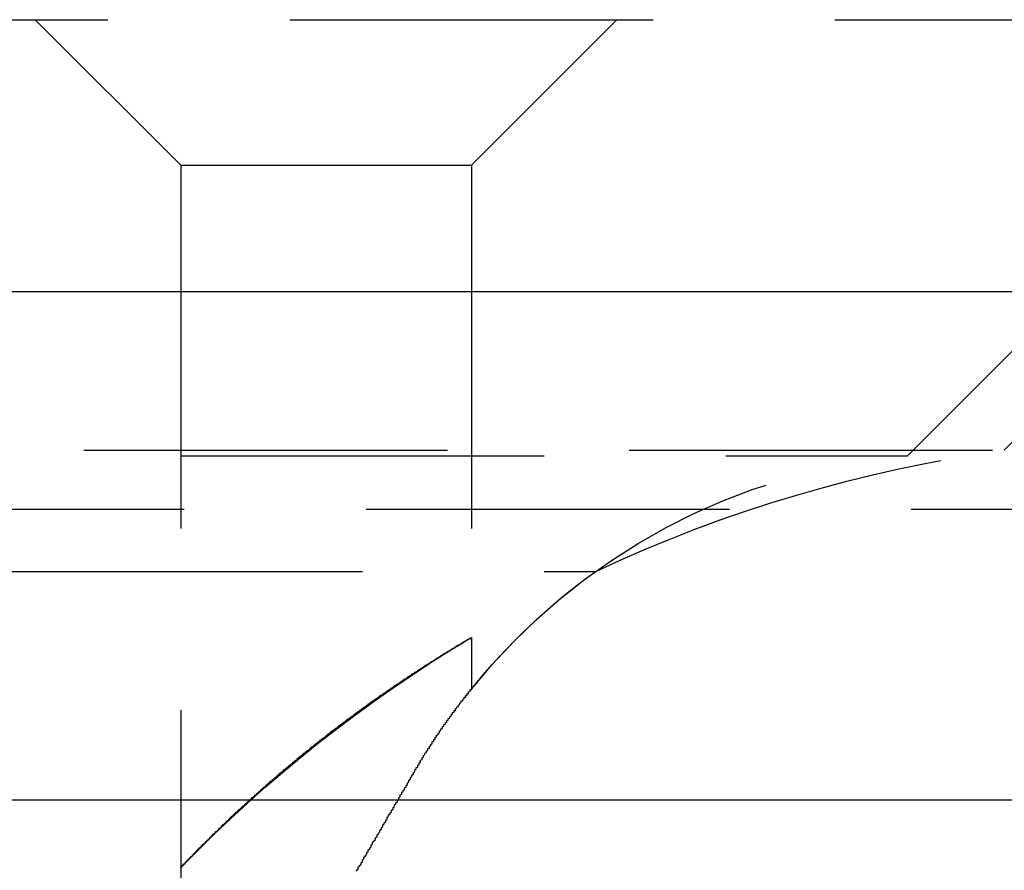
# Model space of a CAD drawing. Extents: x 1308 to 1808, y -567 to 513.
# Drawn here: x 1607 to 1613, y 356 to 361 of the extents above; entities that cross this region are included whole.
import ezdxf

# ---------------------------------------------------------------- set-up
doc = ezdxf.new("R2010")
doc.units = 0
doc.header["$LTSCALE"] = 10
doc.linetypes.add('VERDECKT', pattern=[0.375, 0.25, -0.125])
doc.layers.get('0').update_dxf_attribs({"linetype": 'CONTINUOUS'})
doc.layers.add('STEMPEL', color=3, linetype='CONTINUOUS')

# ---------------------------------------------------------------- blocks, each defined once
blk = doc.blocks.new('A$C1E30B42E')
at = {"color": 1, "linetype": 'VERDECKT', "extrusion": (0, 1, -2e-16)}
for p, q in [((950.9395, 126.8705), (1066.9395, 126.8705)), ((1058.9395, 125.8705), (1057.9395, 126.8705)), ((1060.9395, 125.8705), (1061.9395, 126.8705)), ((1063.9395, 123.8705), (1066.9395, 126.8705)), ((1058.9395, 125.8705), (1060.9395, 125.8705)), ((1058.9395, 125.8705), (1058.9395, 118.9016)), ((1060.9395, 125.8705), (1060.9395, 122.2651)), ((1064.6051, 123.9083), (1065.475, 124.7782)), ((953.2739, 123.9083), (1064.6051, 123.9083)), ((953.9395, 123.8705), (1063.9395, 123.8705)), ((1115.2144, 123.5), (902.6646, 123.5)), ((1008.9395, 123.0749), (1061.7941, 123.0749)), ((1060.9395, 122.6203), (1060.9395, 122.2651)), ((1058.9395, 121.0369), (1058.9395, 118.9016))]:
    blk.add_line(p, q, dxfattribs=at)
at = {"extrusion": (0, 1, -2e-16)}
for p, q in [((758.9395, 125), (1258.9395, 125)), ((1123.9395, 121.5), (893.9395, 121.5))]:
    blk.add_line(p, q, dxfattribs=at)
at = {"color": 1}
for points in [[(1058.94, 121.037, 0), (1058.94, 121.037, 0), (1058.94, 121.037, 0), (1058.94, 121.037, 0), (1058.94, 121.037, 0), (1058.94, 121.037, 0), (1058.94, 121.037, 0), (1058.94, 121.037, 0), (1058.94, 121.037, 0), (1058.94, 121.038, 0), (1058.94, 121.038, 0), (1058.94, 121.038, 0), (1058.94, 121.038, 0), (1058.94, 121.038, 0), (1058.94, 121.038, 0), (1058.94, 121.039, 0), (1058.94, 121.039, 0), (1058.94, 121.039, 0), (1058.94, 121.04, 0), (1058.94, 121.04, 0), (1058.94, 121.04, 0), (1058.94, 121.04, 0), (1058.94, 121.041, 0), (1058.94, 121.041, 0), (1058.94, 121.041, 0), (1058.94, 121.042, 0), (1058.94, 121.042, 0), (1058.94, 121.043, 0), (1058.95, 121.043, 0), (1058.95, 121.044, 0), (1058.95, 121.044, 0), (1058.95, 121.045, 0), (1058.95, 121.045, 0), (1058.95, 121.046, 0), (1058.95, 121.046, 0), (1058.95, 121.047, 0), (1058.95, 121.047, 0), (1058.95, 121.048, 0), (1058.95, 121.048, 0), (1058.95, 121.049, 0), (1058.95, 121.049, 0), (1058.95, 121.05, 0), (1058.95, 121.051, 0), (1058.95, 121.051, 0), (1058.95, 121.052, 0), (1058.95, 121.053, 0), (1058.96, 121.053, 0), (1058.96, 121.054, 0), (1058.96, 121.055, 0), (1058.96, 121.056, 0), (1058.96, 121.056, 0), (1058.96, 121.057, 0), (1058.96, 121.058, 0), (1058.96, 121.059, 0), (1058.96, 121.06, 0), (1058.96, 121.06, 0), (1058.96, 121.061, 0), (1058.96, 121.062, 0), (1058.96, 121.063, 0), (1058.97, 121.064, 0), (1058.97, 121.065, 0), (1058.97, 121.066, 0), (1058.97, 121.067, 0), (1058.97, 121.068, 0), (1058.97, 121.069, 0), (1058.97, 121.069, 0), (1058.97, 121.07, 0), (1058.97, 121.071, 0), (1058.97, 121.072, 0), (1058.97, 121.073, 0), (1058.98, 121.075, 0), (1058.98, 121.076, 0), (1058.98, 121.077, 0), (1058.98, 121.078, 0), (1058.98, 121.079, 0), (1058.98, 121.08, 0), (1058.98, 121.081, 0), (1058.98, 121.082, 0), (1058.98, 121.083, 0), (1058.98, 121.084, 0), (1058.99, 121.086, 0), (1058.99, 121.087, 0), (1058.99, 121.088, 0), (1058.99, 121.089, 0), (1058.99, 121.09, 0), (1058.99, 121.092, 0), (1058.99, 121.093, 0), (1058.99, 121.094, 0), (1059, 121.095, 0), (1059, 121.097, 0), (1059, 121.098, 0), (1059, 121.099, 0), (1059, 121.1, 0), (1059, 121.102, 0), (1059, 121.103, 0), (1059, 121.104, 0), (1059.01, 121.106, 0), (1059.01, 121.107, 0), (1059.01, 121.108, 0), (1059.01, 121.11, 0), (1059.01, 121.111, 0), (1059.01, 121.113, 0), (1059.01, 121.114, 0), (1059.02, 121.115, 0), (1059.02, 121.117, 0), (1059.02, 121.118, 0), (1059.02, 121.12, 0), (1059.02, 121.121, 0), (1059.02, 121.123, 0), (1059.02, 121.124, 0), (1059.02, 121.126, 0), (1059.03, 121.127, 0), (1059.03, 121.129, 0), (1059.03, 121.13, 0), (1059.03, 121.132, 0), (1059.03, 121.133, 0), (1059.03, 121.135, 0), (1059.04, 121.136, 0), (1059.04, 121.138, 0), (1059.04, 121.14, 0), (1059.04, 121.141, 0), (1059.04, 121.143, 0), (1059.04, 121.144, 0), (1059.04, 121.146, 0), (1059.05, 121.148, 0), (1059.05, 121.149, 0), (1059.05, 121.151, 0), (1059.05, 121.153, 0), (1059.05, 121.154, 0), (1059.05, 121.156, 0), (1059.06, 121.158, 0), (1059.06, 121.159, 0), (1059.06, 121.161, 0), (1059.06, 121.163, 0), (1059.06, 121.164, 0), (1059.06, 121.166, 0), (1059.07, 121.168, 0), (1059.07, 121.17, 0), (1059.07, 121.171, 0), (1059.07, 121.173, 0), (1059.07, 121.175, 0), (1059.08, 121.177, 0), (1059.08, 121.178, 0), (1059.08, 121.18, 0), (1059.08, 121.182, 0), (1059.08, 121.184, 0), (1059.08, 121.186, 0), (1059.09, 121.187, 0), (1059.09, 121.189, 0), (1059.09, 121.191, 0), (1059.09, 121.193, 0), (1059.09, 121.195, 0), (1059.1, 121.197, 0), (1059.1, 121.198, 0), (1059.1, 121.2, 0), (1059.1, 121.202, 0), (1059.1, 121.204, 0), (1059.1, 121.206, 0), (1059.11, 121.208, 0), (1059.11, 121.21, 0), (1059.11, 121.212, 0), (1059.11, 121.214, 0), (1059.11, 121.216, 0), (1059.12, 121.218, 0), (1059.12, 121.219, 0), (1059.12, 121.221, 0), (1059.12, 121.223, 0), (1059.12, 121.225, 0), (1059.13, 121.227, 0), (1059.13, 121.229, 0), (1059.13, 121.231, 0), (1059.13, 121.233, 0), (1059.13, 121.235, 0), (1059.14, 121.237, 0), (1059.14, 121.239, 0), (1059.14, 121.241, 0), (1059.14, 121.243, 0), (1059.14, 121.245, 0), (1059.15, 121.247, 0), (1059.15, 121.249, 0), (1059.15, 121.251, 0), (1059.15, 121.253, 0), (1059.15, 121.255, 0), (1059.16, 121.258, 0), (1059.16, 121.26, 0), (1059.16, 121.262, 0), (1059.16, 121.264, 0), (1059.16, 121.266, 0), (1059.17, 121.268, 0), (1059.17, 121.27, 0), (1059.17, 121.272, 0), (1059.17, 121.274, 0), (1059.18, 121.276, 0), (1059.18, 121.278, 0), (1059.18, 121.28, 0), (1059.18, 121.283, 0), (1059.18, 121.285, 0), (1059.19, 121.287, 0), (1059.19, 121.289, 0), (1059.19, 121.291, 0), (1059.19, 121.293, 0), (1059.2, 121.295, 0), (1059.2, 121.298, 0), (1059.2, 121.3, 0), (1059.2, 121.302, 0), (1059.2, 121.304, 0), (1059.21, 121.306, 0), (1059.21, 121.308, 0), (1059.21, 121.311, 0), (1059.21, 121.313, 0), (1059.22, 121.315, 0), (1059.22, 121.317, 0), (1059.22, 121.319, 0), (1059.22, 121.322, 0), (1059.22, 121.324, 0), (1059.23, 121.326, 0), (1059.23, 121.328, 0), (1059.23, 121.331, 0), (1059.23, 121.333, 0), (1059.24, 121.335, 0), (1059.24, 121.337, 0), (1059.24, 121.34, 0), (1059.24, 121.342, 0), (1059.25, 121.344, 0), (1059.25, 121.346, 0), (1059.25, 121.349, 0), (1059.25, 121.351, 0), (1059.26, 121.353, 0), (1059.26, 121.355, 0), (1059.26, 121.358, 0), (1059.26, 121.36, 0), (1059.26, 121.362, 0), (1059.27, 121.364, 0), (1059.27, 121.367, 0), (1059.27, 121.369, 0), (1059.27, 121.371, 0), (1059.28, 121.374, 0), (1059.28, 121.376, 0), (1059.28, 121.378, 0), (1059.28, 121.381, 0), (1059.29, 121.383, 0), (1059.29, 121.385, 0), (1059.29, 121.388, 0), (1059.29, 121.39, 0), (1059.3, 121.392, 0), (1059.3, 121.395, 0), (1059.3, 121.397, 0), (1059.3, 121.399, 0), (1059.31, 121.402, 0), (1059.31, 121.404, 0), (1059.31, 121.406, 0), (1059.31, 121.409, 0), (1059.32, 121.411, 0), (1059.32, 121.413, 0), (1059.32, 121.416, 0), (1059.32, 121.418, 0), (1059.33, 121.42, 0), (1059.33, 121.423, 0), (1059.33, 121.425, 0), (1059.33, 121.428, 0), (1059.34, 121.43, 0), (1059.34, 121.432, 0), (1059.34, 121.435, 0), (1059.34, 121.437, 0), (1059.35, 121.439, 0), (1059.35, 121.442, 0), (1059.35, 121.444, 0), (1059.35, 121.447, 0), (1059.36, 121.449, 0), (1059.36, 121.451, 0), (1059.36, 121.454, 0), (1059.37, 121.456, 0), (1059.37, 121.459, 0), (1059.37, 121.461, 0), (1059.37, 121.463, 0), (1059.38, 121.466, 0), (1059.38, 121.468, 0), (1059.38, 121.471, 0), (1059.38, 121.473, 0), (1059.39, 121.475, 0), (1059.39, 121.478, 0), (1059.39, 121.48, 0), (1059.39, 121.483, 0), (1059.4, 121.485, 0), (1059.4, 121.488, 0), (1059.4, 121.49, 0), (1059.4, 121.492, 0), (1059.41, 121.495, 0), (1059.41, 121.497, 0), (1059.41, 121.5, 0), (1059.42, 121.502, 0), (1059.42, 121.505, 0), (1059.42, 121.507, 0), (1059.42, 121.509, 0), (1059.43, 121.512, 0), (1059.43, 121.514, 0), (1059.43, 121.517, 0), (1059.43, 121.519, 0), (1059.44, 121.522, 0), (1059.44, 121.524, 0), (1059.44, 121.527, 0), (1059.45, 121.529, 0), (1059.45, 121.531, 0), (1059.45, 121.534, 0), (1059.45, 121.536, 0), (1059.46, 121.539, 0), (1059.46, 121.541, 0), (1059.46, 121.544, 0), (1059.46, 121.546, 0), (1059.47, 121.549, 0), (1059.47, 121.551, 0), (1059.47, 121.554, 0), (1059.48, 121.556, 0), (1059.48, 121.559, 0), (1059.48, 121.561, 0), (1059.48, 121.564, 0), (1059.49, 121.566, 0), (1059.49, 121.568, 0), (1059.49, 121.571, 0), (1059.49, 121.573, 0), (1059.5, 121.576, 0), (1059.5, 121.578, 0), (1059.5, 121.581, 0), (1059.51, 121.583, 0), (1059.51, 121.586, 0), (1059.51, 121.588, 0), (1059.51, 121.591, 0), (1059.52, 121.593, 0), (1059.52, 121.596, 0), (1059.52, 121.598, 0), (1059.53, 121.601, 0), (1059.53, 121.603, 0), (1059.53, 121.606, 0), (1059.53, 121.608, 0), (1059.54, 121.611, 0), (1059.54, 121.613, 0), (1059.54, 121.616, 0), (1059.55, 121.618, 0), (1059.55, 121.621, 0), (1059.55, 121.623, 0), (1059.55, 121.626, 0), (1059.56, 121.628, 0), (1059.56, 121.631, 0), (1059.56, 121.633, 0), (1059.57, 121.636, 0), (1059.57, 121.638, 0), (1059.57, 121.641, 0), (1059.57, 121.643, 0), (1059.58, 121.646, 0), (1059.58, 121.648, 0), (1059.58, 121.651, 0), (1059.59, 121.653, 0), (1059.59, 121.656, 0), (1059.59, 121.659, 0), (1059.6, 121.661, 0), (1059.6, 121.664, 0), (1059.6, 121.666, 0), (1059.6, 121.669, 0), (1059.61, 121.671, 0), (1059.61, 121.674, 0), (1059.61, 121.676, 0), (1059.62, 121.679, 0), (1059.62, 121.681, 0), (1059.62, 121.684, 0), (1059.62, 121.686, 0), (1059.63, 121.689, 0), (1059.63, 121.691, 0), (1059.63, 121.694, 0), (1059.64, 121.696, 0), (1059.64, 121.699, 0), (1059.64, 121.701, 0), (1059.65, 121.704, 0), (1059.65, 121.706, 0), (1059.65, 121.709, 0), (1059.65, 121.711, 0), (1059.66, 121.714, 0), (1059.66, 121.716, 0), (1059.66, 121.719, 0), (1059.67, 121.721, 0), (1059.67, 121.724, 0), (1059.67, 121.727, 0), (1059.68, 121.729, 0), (1059.68, 121.732, 0), (1059.68, 121.734, 0), (1059.68, 121.737, 0), (1059.69, 121.739, 0), (1059.69, 121.742, 0), (1059.69, 121.744, 0), (1059.7, 121.747, 0), (1059.7, 121.749, 0), (1059.7, 121.752, 0), (1059.71, 121.754, 0), (1059.71, 121.757, 0), (1059.71, 121.759, 0), (1059.71, 121.762, 0), (1059.72, 121.764, 0), (1059.72, 121.767, 0), (1059.72, 121.769, 0), (1059.73, 121.772, 0), (1059.73, 121.774, 0), (1059.73, 121.777, 0), (1059.74, 121.779, 0), (1059.74, 121.782, 0), (1059.74, 121.785, 0), (1059.74, 121.787, 0), (1059.75, 121.79, 0), (1059.75, 121.792, 0), (1059.75, 121.795, 0), (1059.76, 121.797, 0), (1059.76, 121.8, 0), (1059.76, 121.802, 0), (1059.77, 121.805, 0), (1059.77, 121.807, 0), (1059.77, 121.81, 0), (1059.78, 121.812, 0), (1059.78, 121.815, 0), (1059.78, 121.817, 0), (1059.78, 121.82, 0), (1059.79, 121.822, 0), (1059.79, 121.825, 0), (1059.79, 121.827, 0), (1059.8, 121.83, 0), (1059.8, 121.832, 0), (1059.8, 121.835, 0), (1059.81, 121.837, 0), (1059.81, 121.84, 0), (1059.81, 121.842, 0), (1059.82, 121.845, 0), (1059.82, 121.847, 0), (1059.82, 121.85, 0), (1059.83, 121.852, 0), (1059.83, 121.855, 0), (1059.83, 121.857, 0), (1059.83, 121.86, 0), (1059.84, 121.862, 0), (1059.84, 121.865, 0), (1059.84, 121.867, 0), (1059.85, 121.87, 0), (1059.85, 121.873, 0), (1059.85, 121.875, 0), (1059.86, 121.878, 0), (1059.86, 121.88, 0), (1059.86, 121.883, 0), (1059.87, 121.885, 0), (1059.87, 121.888, 0), (1059.87, 121.89, 0), (1059.88, 121.893, 0), (1059.88, 121.895, 0), (1059.88, 121.898, 0), (1059.88, 121.9, 0), (1059.89, 121.903, 0), (1059.89, 121.905, 0), (1059.89, 121.908, 0), (1059.9, 121.91, 0), (1059.9, 121.912, 0), (1059.9, 121.915, 0), (1059.91, 121.917, 0), (1059.91, 121.92, 0), (1059.91, 121.922, 0), (1059.92, 121.925, 0), (1059.92, 121.927, 0), (1059.92, 121.93, 0), (1059.93, 121.932, 0), (1059.93, 121.935, 0), (1059.93, 121.937, 0), (1059.94, 121.94, 0), (1059.94, 121.942, 0), (1059.94, 121.945, 0), (1059.95, 121.947, 0), (1059.95, 121.95, 0), (1059.95, 121.952, 0), (1059.95, 121.955, 0), (1059.96, 121.957, 0), (1059.96, 121.96, 0), (1059.96, 121.962, 0), (1059.97, 121.965, 0), (1059.97, 121.967, 0), (1059.97, 121.97, 0), (1059.98, 121.972, 0), (1059.98, 121.974, 0), (1059.98, 121.977, 0), (1059.99, 121.979, 0), (1059.99, 121.982, 0), (1059.99, 121.984, 0), (1060, 121.987, 0), (1060, 121.989, 0), (1060, 121.992, 0), (1060.01, 121.994, 0), (1060.01, 121.997, 0), (1060.01, 121.999, 0), (1060.02, 122.001, 0), (1060.02, 122.004, 0), (1060.02, 122.006, 0), (1060.03, 122.009, 0), (1060.03, 122.011, 0), (1060.03, 122.014, 0), (1060.03, 122.016, 0), (1060.04, 122.019, 0), (1060.04, 122.021, 0), (1060.04, 122.023, 0), (1060.05, 122.026, 0), (1060.05, 122.028, 0), (1060.05, 122.031, 0), (1060.06, 122.033, 0), (1060.06, 122.036, 0), (1060.06, 122.038, 0), (1060.07, 122.04, 0), (1060.07, 122.043, 0), (1060.07, 122.045, 0), (1060.08, 122.048, 0), (1060.08, 122.05, 0), (1060.08, 122.053, 0), (1060.09, 122.055, 0), (1060.09, 122.057, 0), (1060.09, 122.06, 0), (1060.1, 122.062, 0), (1060.1, 122.065, 0), (1060.1, 122.067, 0), (1060.11, 122.069, 0), (1060.11, 122.072, 0), (1060.11, 122.074, 0), (1060.12, 122.077, 0), (1060.12, 122.079, 0), (1060.12, 122.081, 0), (1060.13, 122.084, 0), (1060.13, 122.086, 0), (1060.13, 122.088, 0), (1060.13, 122.091, 0), (1060.14, 122.093, 0), (1060.14, 122.096, 0), (1060.14, 122.098, 0), (1060.15, 122.1, 0), (1060.15, 122.103, 0), (1060.15, 122.105, 0), (1060.16, 122.107, 0), (1060.16, 122.11, 0), (1060.16, 122.112, 0), (1060.17, 122.115, 0), (1060.17, 122.117, 0), (1060.17, 122.119, 0), (1060.18, 122.122, 0), (1060.18, 122.124, 0), (1060.18, 122.126, 0), (1060.19, 122.129, 0), (1060.19, 122.131, 0), (1060.19, 122.133, 0), (1060.2, 122.136, 0), (1060.2, 122.138, 0), (1060.2, 122.14, 0), (1060.21, 122.143, 0), (1060.21, 122.145, 0), (1060.21, 122.147, 0), (1060.22, 122.15, 0), (1060.22, 122.152, 0), (1060.22, 122.154, 0), (1060.23, 122.156, 0), (1060.23, 122.159, 0), (1060.23, 122.161, 0), (1060.23, 122.163, 0), (1060.24, 122.166, 0), (1060.24, 122.168, 0), (1060.24, 122.17, 0), (1060.25, 122.173, 0), (1060.25, 122.175, 0), (1060.25, 122.177, 0), (1060.26, 122.179, 0), (1060.26, 122.182, 0), (1060.26, 122.184, 0), (1060.27, 122.186, 0), (1060.27, 122.188, 0), (1060.27, 122.191, 0), (1060.28, 122.193, 0), (1060.28, 122.195, 0), (1060.28, 122.198, 0), (1060.29, 122.2, 0), (1060.29, 122.202, 0), (1060.29, 122.204, 0), (1060.3, 122.206, 0), (1060.3, 122.209, 0), (1060.3, 122.211, 0), (1060.31, 122.213, 0), (1060.31, 122.215, 0), (1060.31, 122.218, 0), (1060.31, 122.22, 0), (1060.32, 122.222, 0), (1060.32, 122.224, 0), (1060.32, 122.226, 0), (1060.33, 122.229, 0), (1060.33, 122.231, 0), (1060.33, 122.233, 0), (1060.34, 122.235, 0), (1060.34, 122.237, 0), (1060.34, 122.24, 0), (1060.35, 122.242, 0), (1060.35, 122.244, 0), (1060.35, 122.246, 0), (1060.36, 122.248, 0), (1060.36, 122.25, 0), (1060.36, 122.253, 0), (1060.37, 122.255, 0), (1060.37, 122.257, 0), (1060.37, 122.259, 0), (1060.37, 122.261, 0), (1060.38, 122.263, 0), (1060.38, 122.265, 0), (1060.38, 122.268, 0), (1060.39, 122.27, 0), (1060.39, 122.272, 0), (1060.39, 122.274, 0), (1060.4, 122.276, 0), (1060.4, 122.278, 0), (1060.4, 122.28, 0), (1060.41, 122.282, 0), (1060.41, 122.284, 0), (1060.41, 122.287, 0), (1060.41, 122.289, 0), (1060.42, 122.291, 0), (1060.42, 122.293, 0), (1060.42, 122.295, 0), (1060.43, 122.297, 0), (1060.43, 122.299, 0), (1060.43, 122.301, 0), (1060.44, 122.303, 0), (1060.44, 122.305, 0), (1060.44, 122.307, 0), (1060.45, 122.309, 0), (1060.45, 122.311, 0), (1060.45, 122.313, 0), (1060.45, 122.315, 0), (1060.46, 122.317, 0), (1060.46, 122.319, 0), (1060.46, 122.322, 0), (1060.47, 122.324, 0), (1060.47, 122.326, 0), (1060.47, 122.328, 0), (1060.48, 122.33, 0), (1060.48, 122.332, 0), (1060.48, 122.334, 0), (1060.48, 122.336, 0), (1060.49, 122.338, 0), (1060.49, 122.339, 0), (1060.49, 122.341, 0), (1060.5, 122.343, 0), (1060.5, 122.345, 0), (1060.5, 122.347, 0), (1060.5, 122.349, 0), (1060.51, 122.351, 0), (1060.51, 122.353, 0), (1060.51, 122.355, 0), (1060.52, 122.357, 0), (1060.52, 122.359, 0), (1060.52, 122.361, 0), (1060.53, 122.363, 0), (1060.53, 122.365, 0), (1060.53, 122.367, 0), (1060.53, 122.369, 0), (1060.54, 122.37, 0), (1060.54, 122.372, 0), (1060.54, 122.374, 0), (1060.55, 122.376, 0), (1060.55, 122.378, 0), (1060.55, 122.38, 0), (1060.55, 122.382, 0), (1060.56, 122.384, 0), (1060.56, 122.385, 0), (1060.56, 122.387, 0), (1060.57, 122.389, 0), (1060.57, 122.391, 0), (1060.57, 122.393, 0), (1060.57, 122.395, 0), (1060.58, 122.397, 0), (1060.58, 122.398, 0), (1060.58, 122.4, 0), (1060.59, 122.402, 0), (1060.59, 122.404, 0), (1060.59, 122.406, 0), (1060.59, 122.407, 0), (1060.6, 122.409, 0), (1060.6, 122.411, 0), (1060.6, 122.413, 0), (1060.6, 122.414, 0), (1060.61, 122.416, 0), (1060.61, 122.418, 0), (1060.61, 122.42, 0), (1060.62, 122.422, 0), (1060.62, 122.423, 0), (1060.62, 122.425, 0), (1060.62, 122.427, 0), (1060.63, 122.428, 0), (1060.63, 122.43, 0), (1060.63, 122.432, 0), (1060.63, 122.434, 0), (1060.64, 122.435, 0), (1060.64, 122.437, 0), (1060.64, 122.439, 0), (1060.64, 122.44, 0), (1060.65, 122.442, 0), (1060.65, 122.444, 0), (1060.65, 122.445, 0), (1060.66, 122.447, 0), (1060.66, 122.449, 0), (1060.66, 122.45, 0), (1060.66, 122.452, 0), (1060.67, 122.453, 0), (1060.67, 122.455, 0), (1060.67, 122.457, 0), (1060.67, 122.458, 0), (1060.68, 122.46, 0), (1060.68, 122.462, 0), (1060.68, 122.463, 0), (1060.68, 122.465, 0), (1060.69, 122.466, 0), (1060.69, 122.468, 0), (1060.69, 122.469, 0), (1060.69, 122.471, 0), (1060.7, 122.472, 0), (1060.7, 122.474, 0), (1060.7, 122.476, 0), (1060.7, 122.477, 0), (1060.71, 122.479, 0), (1060.71, 122.48, 0), (1060.71, 122.482, 0), (1060.71, 122.483, 0), (1060.72, 122.485, 0), (1060.72, 122.486, 0), (1060.72, 122.488, 0), (1060.72, 122.489, 0), (1060.72, 122.49, 0), (1060.73, 122.492, 0), (1060.73, 122.493, 0), (1060.73, 122.495, 0), (1060.73, 122.496, 0), (1060.74, 122.498, 0), (1060.74, 122.499, 0), (1060.74, 122.501, 0), (1060.74, 122.502, 0), (1060.75, 122.503, 0), (1060.75, 122.505, 0), (1060.75, 122.506, 0), (1060.75, 122.508, 0), (1060.75, 122.509, 0), (1060.76, 122.51, 0), (1060.76, 122.512, 0), (1060.76, 122.513, 0), (1060.76, 122.514, 0), (1060.77, 122.516, 0), (1060.77, 122.517, 0), (1060.77, 122.518, 0), (1060.77, 122.52, 0), (1060.77, 122.521, 0), (1060.78, 122.522, 0), (1060.78, 122.523, 0), (1060.78, 122.525, 0), (1060.78, 122.526, 0), (1060.78, 122.527, 0), (1060.79, 122.529, 0), (1060.79, 122.53, 0), (1060.79, 122.531, 0), (1060.79, 122.532, 0), (1060.79, 122.534, 0), (1060.8, 122.535, 0), (1060.8, 122.536, 0), (1060.8, 122.537, 0), (1060.8, 122.538, 0), (1060.8, 122.54, 0), (1060.81, 122.541, 0), (1060.81, 122.542, 0), (1060.81, 122.543, 0), (1060.81, 122.544, 0), (1060.81, 122.545, 0), (1060.82, 122.547, 0), (1060.82, 122.548, 0), (1060.82, 122.549, 0), (1060.82, 122.55, 0), (1060.82, 122.551, 0), (1060.83, 122.552, 0), (1060.83, 122.553, 0), (1060.83, 122.554, 0), (1060.83, 122.556, 0), (1060.83, 122.557, 0), (1060.83, 122.558, 0), (1060.84, 122.559, 0), (1060.84, 122.56, 0), (1060.84, 122.561, 0), (1060.84, 122.562, 0), (1060.84, 122.563, 0), (1060.84, 122.564, 0), (1060.85, 122.565, 0), (1060.85, 122.566, 0), (1060.85, 122.567, 0), (1060.85, 122.568, 0), (1060.85, 122.569, 0), (1060.85, 122.57, 0), (1060.86, 122.571, 0), (1060.86, 122.572, 0), (1060.86, 122.573, 0), (1060.86, 122.574, 0), (1060.86, 122.574, 0), (1060.86, 122.575, 0), (1060.87, 122.576, 0), (1060.87, 122.577, 0), (1060.87, 122.578, 0), (1060.87, 122.579, 0), (1060.87, 122.58, 0), (1060.87, 122.581, 0), (1060.87, 122.582, 0), (1060.88, 122.582, 0), (1060.88, 122.583, 0), (1060.88, 122.584, 0), (1060.88, 122.585, 0), (1060.88, 122.586, 0), (1060.88, 122.586, 0), (1060.88, 122.587, 0), (1060.88, 122.588, 0), (1060.89, 122.589, 0), (1060.89, 122.59, 0), (1060.89, 122.59, 0), (1060.89, 122.591, 0), (1060.89, 122.592, 0), (1060.89, 122.593, 0), (1060.89, 122.593, 0), (1060.89, 122.594, 0), (1060.9, 122.595, 0), (1060.9, 122.595, 0), (1060.9, 122.596, 0), (1060.9, 122.597, 0), (1060.9, 122.597, 0), (1060.9, 122.598, 0), (1060.9, 122.599, 0), (1060.9, 122.599, 0), (1060.9, 122.6, 0), (1060.91, 122.601, 0), (1060.91, 122.601, 0), (1060.91, 122.602, 0), (1060.91, 122.602, 0), (1060.91, 122.603, 0), (1060.91, 122.603, 0), (1060.91, 122.604, 0), (1060.91, 122.605, 0), (1060.91, 122.605, 0), (1060.91, 122.606, 0), (1060.92, 122.606, 0), (1060.92, 122.607, 0), (1060.92, 122.607, 0), (1060.92, 122.608, 0), (1060.92, 122.608, 0), (1060.92, 122.609, 0), (1060.92, 122.609, 0), (1060.92, 122.61, 0), (1060.92, 122.61, 0), (1060.92, 122.61, 0), (1060.92, 122.611, 0), (1060.92, 122.611, 0), (1060.92, 122.612, 0), (1060.93, 122.612, 0), (1060.93, 122.613, 0), (1060.93, 122.613, 0), (1060.93, 122.613, 0), (1060.93, 122.614, 0), (1060.93, 122.614, 0), (1060.93, 122.614, 0), (1060.93, 122.615, 0), (1060.93, 122.615, 0), (1060.93, 122.615, 0), (1060.93, 122.616, 0), (1060.93, 122.616, 0), (1060.93, 122.616, 0), (1060.93, 122.617, 0), (1060.93, 122.617, 0), (1060.93, 122.617, 0), (1060.93, 122.617, 0), (1060.93, 122.618, 0), (1060.94, 122.618, 0), (1060.94, 122.618, 0), (1060.94, 122.618, 0), (1060.94, 122.618, 0), (1060.94, 122.619, 0), (1060.94, 122.619, 0), (1060.94, 122.619, 0), (1060.94, 122.619, 0), (1060.94, 122.619, 0), (1060.94, 122.619, 0), (1060.94, 122.62, 0), (1060.94, 122.62, 0), (1060.94, 122.62, 0), (1060.94, 122.62, 0), (1060.94, 122.62, 0), (1060.94, 122.62, 0), (1060.94, 122.62, 0), (1060.94, 122.62, 0), (1060.94, 122.62, 0), (1060.94, 122.62, 0), (1060.94, 122.62, 0), (1060.94, 122.62, 0), (1060.94, 122.62, 0), (1060.94, 122.62, 0)], [(1060.56, 121.72, 0), (1060.56, 121.723, 0), (1060.56, 121.726, 0), (1060.57, 121.728, 0), (1060.57, 121.731, 0), (1060.57, 121.734, 0), (1060.57, 121.737, 0), (1060.57, 121.739, 0), (1060.57, 121.742, 0), (1060.58, 121.745, 0), (1060.58, 121.747, 0), (1060.58, 121.75, 0), (1060.58, 121.753, 0), (1060.58, 121.756, 0), (1060.58, 121.758, 0), (1060.59, 121.761, 0), (1060.59, 121.764, 0), (1060.59, 121.767, 0), (1060.59, 121.769, 0), (1060.59, 121.772, 0), (1060.59, 121.775, 0), (1060.59, 121.777, 0), (1060.6, 121.78, 0), (1060.6, 121.783, 0), (1060.6, 121.785, 0), (1060.6, 121.788, 0), (1060.6, 121.791, 0), (1060.6, 121.793, 0), (1060.61, 121.796, 0), (1060.61, 121.799, 0), (1060.61, 121.801, 0), (1060.61, 121.804, 0), (1060.61, 121.807, 0), (1060.61, 121.809, 0), (1060.62, 121.812, 0), (1060.62, 121.815, 0), (1060.62, 121.817, 0), (1060.62, 121.82, 0), (1060.62, 121.823, 0), (1060.62, 121.825, 0), (1060.63, 121.828, 0), (1060.63, 121.83, 0), (1060.63, 121.833, 0), (1060.63, 121.836, 0), (1060.63, 121.838, 0), (1060.63, 121.841, 0), (1060.64, 121.843, 0), (1060.64, 121.846, 0), (1060.64, 121.849, 0), (1060.64, 121.851, 0), (1060.64, 121.854, 0), (1060.64, 121.856, 0), (1060.65, 121.859, 0), (1060.65, 121.861, 0), (1060.65, 121.864, 0), (1060.65, 121.866, 0), (1060.65, 121.869, 0), (1060.65, 121.872, 0), (1060.66, 121.874, 0), (1060.66, 121.877, 0), (1060.66, 121.879, 0), (1060.66, 121.882, 0), (1060.66, 121.884, 0), (1060.66, 121.887, 0), (1060.67, 121.889, 0), (1060.67, 121.892, 0), (1060.67, 121.894, 0), (1060.67, 121.897, 0), (1060.67, 121.899, 0), (1060.67, 121.902, 0), (1060.67, 121.904, 0), (1060.68, 121.907, 0), (1060.68, 121.909, 0), (1060.68, 121.912, 0), (1060.68, 121.914, 0), (1060.68, 121.916, 0), (1060.68, 121.919, 0), (1060.69, 121.921, 0), (1060.69, 121.924, 0), (1060.69, 121.926, 0), (1060.69, 121.929, 0), (1060.69, 121.931, 0), (1060.69, 121.934, 0), (1060.7, 121.936, 0), (1060.7, 121.938, 0), (1060.7, 121.941, 0), (1060.7, 121.943, 0), (1060.7, 121.946, 0), (1060.7, 121.948, 0), (1060.71, 121.95, 0), (1060.71, 121.953, 0), (1060.71, 121.955, 0), (1060.71, 121.957, 0), (1060.71, 121.96, 0), (1060.71, 121.962, 0), (1060.72, 121.964, 0), (1060.72, 121.967, 0), (1060.72, 121.969, 0), (1060.72, 121.971, 0), (1060.72, 121.974, 0), (1060.72, 121.976, 0), (1060.72, 121.978, 0), (1060.73, 121.981, 0), (1060.73, 121.983, 0), (1060.73, 121.985, 0), (1060.73, 121.988, 0), (1060.73, 121.99, 0), (1060.73, 121.992, 0), (1060.74, 121.994, 0), (1060.74, 121.997, 0), (1060.74, 121.999, 0), (1060.74, 122.001, 0), (1060.74, 122.003, 0), (1060.74, 122.006, 0), (1060.74, 122.008, 0), (1060.75, 122.01, 0), (1060.75, 122.012, 0), (1060.75, 122.014, 0), (1060.75, 122.017, 0), (1060.75, 122.019, 0), (1060.75, 122.021, 0), (1060.76, 122.023, 0), (1060.76, 122.025, 0), (1060.76, 122.028, 0), (1060.76, 122.03, 0), (1060.76, 122.032, 0), (1060.76, 122.034, 0), (1060.76, 122.036, 0), (1060.77, 122.038, 0), (1060.77, 122.04, 0), (1060.77, 122.043, 0), (1060.77, 122.045, 0), (1060.77, 122.047, 0), (1060.77, 122.049, 0), (1060.78, 122.051, 0), (1060.78, 122.053, 0), (1060.78, 122.055, 0), (1060.78, 122.057, 0), (1060.78, 122.059, 0), (1060.78, 122.061, 0), (1060.78, 122.063, 0), (1060.79, 122.065, 0), (1060.79, 122.067, 0), (1060.79, 122.069, 0), (1060.79, 122.071, 0), (1060.79, 122.073, 0), (1060.79, 122.075, 0), (1060.79, 122.077, 0), (1060.8, 122.079, 0), (1060.8, 122.081, 0), (1060.8, 122.083, 0), (1060.8, 122.085, 0), (1060.8, 122.087, 0), (1060.8, 122.089, 0), (1060.8, 122.091, 0), (1060.81, 122.093, 0), (1060.81, 122.095, 0), (1060.81, 122.097, 0), (1060.81, 122.099, 0), (1060.81, 122.101, 0), (1060.81, 122.103, 0), (1060.81, 122.104, 0), (1060.82, 122.106, 0), (1060.82, 122.108, 0), (1060.82, 122.11, 0), (1060.82, 122.112, 0), (1060.82, 122.114, 0), (1060.82, 122.116, 0), (1060.82, 122.117, 0), (1060.83, 122.119, 0), (1060.83, 122.121, 0), (1060.83, 122.123, 0), (1060.83, 122.125, 0), (1060.83, 122.126, 0), (1060.83, 122.128, 0), (1060.83, 122.13, 0), (1060.83, 122.132, 0), (1060.84, 122.133, 0), (1060.84, 122.135, 0), (1060.84, 122.137, 0), (1060.84, 122.139, 0), (1060.84, 122.14, 0), (1060.84, 122.142, 0), (1060.84, 122.144, 0), (1060.85, 122.145, 0), (1060.85, 122.147, 0), (1060.85, 122.149, 0), (1060.85, 122.15, 0), (1060.85, 122.152, 0), (1060.85, 122.154, 0), (1060.85, 122.155, 0), (1060.85, 122.157, 0), (1060.85, 122.158, 0), (1060.86, 122.16, 0), (1060.86, 122.161, 0), (1060.86, 122.163, 0), (1060.86, 122.165, 0), (1060.86, 122.166, 0), (1060.86, 122.168, 0), (1060.86, 122.169, 0), (1060.86, 122.171, 0), (1060.87, 122.172, 0), (1060.87, 122.174, 0), (1060.87, 122.175, 0), (1060.87, 122.177, 0), (1060.87, 122.178, 0), (1060.87, 122.18, 0), (1060.87, 122.181, 0), (1060.87, 122.182, 0), (1060.87, 122.184, 0), (1060.88, 122.185, 0), (1060.88, 122.187, 0), (1060.88, 122.188, 0), (1060.88, 122.189, 0), (1060.88, 122.191, 0), (1060.88, 122.192, 0), (1060.88, 122.193, 0), (1060.88, 122.195, 0), (1060.88, 122.196, 0), (1060.89, 122.197, 0), (1060.89, 122.199, 0), (1060.89, 122.2, 0), (1060.89, 122.201, 0), (1060.89, 122.202, 0), (1060.89, 122.204, 0), (1060.89, 122.205, 0), (1060.89, 122.206, 0), (1060.89, 122.207, 0), (1060.89, 122.209, 0), (1060.9, 122.21, 0), (1060.9, 122.211, 0), (1060.9, 122.212, 0), (1060.9, 122.213, 0), (1060.9, 122.214, 0), (1060.9, 122.216, 0), (1060.9, 122.217, 0), (1060.9, 122.218, 0), (1060.9, 122.219, 0), (1060.9, 122.22, 0), (1060.9, 122.221, 0), (1060.9, 122.222, 0), (1060.91, 122.223, 0), (1060.91, 122.224, 0), (1060.91, 122.225, 0), (1060.91, 122.226, 0), (1060.91, 122.227, 0), (1060.91, 122.228, 0), (1060.91, 122.229, 0), (1060.91, 122.23, 0), (1060.91, 122.231, 0), (1060.91, 122.232, 0), (1060.91, 122.233, 0), (1060.91, 122.234, 0), (1060.92, 122.235, 0), (1060.92, 122.236, 0), (1060.92, 122.237, 0), (1060.92, 122.238, 0), (1060.92, 122.238, 0), (1060.92, 122.239, 0), (1060.92, 122.24, 0), (1060.92, 122.241, 0), (1060.92, 122.242, 0), (1060.92, 122.243, 0), (1060.92, 122.243, 0), (1060.92, 122.244, 0), (1060.92, 122.245, 0), (1060.92, 122.246, 0), (1060.92, 122.246, 0), (1060.92, 122.247, 0), (1060.93, 122.248, 0), (1060.93, 122.248, 0), (1060.93, 122.249, 0), (1060.93, 122.25, 0), (1060.93, 122.25, 0), (1060.93, 122.251, 0), (1060.93, 122.252, 0), (1060.93, 122.252, 0), (1060.93, 122.253, 0), (1060.93, 122.253, 0), (1060.93, 122.254, 0), (1060.93, 122.254, 0), (1060.93, 122.255, 0), (1060.93, 122.256, 0), (1060.93, 122.256, 0), (1060.93, 122.257, 0), (1060.93, 122.257, 0), (1060.93, 122.257, 0), (1060.93, 122.258, 0), (1060.93, 122.258, 0), (1060.93, 122.259, 0), (1060.93, 122.259, 0), (1060.93, 122.26, 0), (1060.94, 122.26, 0), (1060.94, 122.26, 0), (1060.94, 122.261, 0), (1060.94, 122.261, 0), (1060.94, 122.261, 0), (1060.94, 122.262, 0), (1060.94, 122.262, 0), (1060.94, 122.262, 0), (1060.94, 122.263, 0), (1060.94, 122.263, 0), (1060.94, 122.263, 0), (1060.94, 122.263, 0), (1060.94, 122.263, 0), (1060.94, 122.264, 0), (1060.94, 122.264, 0), (1060.94, 122.264, 0), (1060.94, 122.264, 0), (1060.94, 122.264, 0), (1060.94, 122.265, 0), (1060.94, 122.265, 0), (1060.94, 122.265, 0), (1060.94, 122.265, 0), (1060.94, 122.265, 0), (1060.94, 122.265, 0), (1060.94, 122.265, 0), (1060.94, 122.265, 0), (1060.94, 122.265, 0), (1060.94, 122.265, 0)], [(1060.56, 121.72, 0), (1060.56, 121.723, 0), (1060.56, 121.726, 0), (1060.57, 121.728, 0), (1060.57, 121.731, 0), (1060.57, 121.734, 0), (1060.57, 121.737, 0), (1060.57, 121.739, 0), (1060.57, 121.742, 0), (1060.58, 121.745, 0), (1060.58, 121.747, 0), (1060.58, 121.75, 0), (1060.58, 121.753, 0), (1060.58, 121.756, 0), (1060.58, 121.758, 0), (1060.59, 121.761, 0), (1060.59, 121.764, 0), (1060.59, 121.767, 0), (1060.59, 121.769, 0), (1060.59, 121.772, 0), (1060.59, 121.775, 0), (1060.59, 121.777, 0), (1060.6, 121.78, 0), (1060.6, 121.783, 0), (1060.6, 121.785, 0), (1060.6, 121.788, 0), (1060.6, 121.791, 0), (1060.6, 121.793, 0), (1060.61, 121.796, 0), (1060.61, 121.799, 0), (1060.61, 121.801, 0), (1060.61, 121.804, 0), (1060.61, 121.807, 0), (1060.61, 121.809, 0), (1060.62, 121.812, 0), (1060.62, 121.815, 0), (1060.62, 121.817, 0), (1060.62, 121.82, 0), (1060.62, 121.823, 0), (1060.62, 121.825, 0), (1060.63, 121.828, 0), (1060.63, 121.83, 0), (1060.63, 121.833, 0), (1060.63, 121.836, 0), (1060.63, 121.838, 0), (1060.63, 121.841, 0), (1060.64, 121.843, 0), (1060.64, 121.846, 0), (1060.64, 121.849, 0), (1060.64, 121.851, 0), (1060.64, 121.854, 0), (1060.64, 121.856, 0), (1060.65, 121.859, 0), (1060.65, 121.861, 0), (1060.65, 121.864, 0), (1060.65, 121.866, 0), (1060.65, 121.869, 0), (1060.65, 121.872, 0), (1060.66, 121.874, 0), (1060.66, 121.877, 0), (1060.66, 121.879, 0), (1060.66, 121.882, 0), (1060.66, 121.884, 0), (1060.66, 121.887, 0), (1060.67, 121.889, 0), (1060.67, 121.892, 0), (1060.67, 121.894, 0), (1060.67, 121.897, 0), (1060.67, 121.899, 0), (1060.67, 121.902, 0), (1060.67, 121.904, 0), (1060.68, 121.907, 0), (1060.68, 121.909, 0), (1060.68, 121.912, 0), (1060.68, 121.914, 0), (1060.68, 121.916, 0), (1060.68, 121.919, 0), (1060.69, 121.921, 0), (1060.69, 121.924, 0), (1060.69, 121.926, 0), (1060.69, 121.929, 0), (1060.69, 121.931, 0), (1060.69, 121.934, 0), (1060.7, 121.936, 0), (1060.7, 121.938, 0), (1060.7, 121.941, 0), (1060.7, 121.943, 0), (1060.7, 121.946, 0), (1060.7, 121.948, 0), (1060.71, 121.95, 0), (1060.71, 121.953, 0), (1060.71, 121.955, 0), (1060.71, 121.957, 0), (1060.71, 121.96, 0), (1060.71, 121.962, 0), (1060.72, 121.964, 0), (1060.72, 121.967, 0), (1060.72, 121.969, 0), (1060.72, 121.971, 0), (1060.72, 121.974, 0), (1060.72, 121.976, 0), (1060.72, 121.978, 0), (1060.73, 121.981, 0), (1060.73, 121.983, 0), (1060.73, 121.985, 0), (1060.73, 121.988, 0), (1060.73, 121.99, 0), (1060.73, 121.992, 0), (1060.74, 121.994, 0), (1060.74, 121.997, 0), (1060.74, 121.999, 0), (1060.74, 122.001, 0), (1060.74, 122.003, 0), (1060.74, 122.006, 0), (1060.74, 122.008, 0), (1060.75, 122.01, 0), (1060.75, 122.012, 0), (1060.75, 122.014, 0), (1060.75, 122.017, 0), (1060.75, 122.019, 0), (1060.75, 122.021, 0), (1060.76, 122.023, 0), (1060.76, 122.025, 0), (1060.76, 122.028, 0), (1060.76, 122.03, 0), (1060.76, 122.032, 0), (1060.76, 122.034, 0), (1060.76, 122.036, 0), (1060.77, 122.038, 0), (1060.77, 122.04, 0), (1060.77, 122.043, 0), (1060.77, 122.045, 0), (1060.77, 122.047, 0), (1060.77, 122.049, 0), (1060.78, 122.051, 0), (1060.78, 122.053, 0), (1060.78, 122.055, 0), (1060.78, 122.057, 0), (1060.78, 122.059, 0), (1060.78, 122.061, 0), (1060.78, 122.063, 0), (1060.79, 122.065, 0), (1060.79, 122.067, 0), (1060.79, 122.069, 0), (1060.79, 122.071, 0), (1060.79, 122.073, 0), (1060.79, 122.075, 0), (1060.79, 122.077, 0), (1060.8, 122.079, 0), (1060.8, 122.081, 0), (1060.8, 122.083, 0), (1060.8, 122.085, 0), (1060.8, 122.087, 0), (1060.8, 122.089, 0), (1060.8, 122.091, 0), (1060.81, 122.093, 0), (1060.81, 122.095, 0), (1060.81, 122.097, 0), (1060.81, 122.099, 0), (1060.81, 122.101, 0), (1060.81, 122.103, 0), (1060.81, 122.104, 0), (1060.82, 122.106, 0), (1060.82, 122.108, 0), (1060.82, 122.11, 0), (1060.82, 122.112, 0), (1060.82, 122.114, 0), (1060.82, 122.116, 0), (1060.82, 122.117, 0), (1060.83, 122.119, 0), (1060.83, 122.121, 0), (1060.83, 122.123, 0), (1060.83, 122.125, 0), (1060.83, 122.126, 0), (1060.83, 122.128, 0), (1060.83, 122.13, 0), (1060.83, 122.132, 0), (1060.84, 122.133, 0), (1060.84, 122.135, 0), (1060.84, 122.137, 0), (1060.84, 122.139, 0), (1060.84, 122.14, 0), (1060.84, 122.142, 0), (1060.84, 122.144, 0), (1060.85, 122.145, 0), (1060.85, 122.147, 0), (1060.85, 122.149, 0), (1060.85, 122.15, 0), (1060.85, 122.152, 0), (1060.85, 122.154, 0), (1060.85, 122.155, 0), (1060.85, 122.157, 0), (1060.85, 122.158, 0), (1060.86, 122.16, 0), (1060.86, 122.161, 0), (1060.86, 122.163, 0), (1060.86, 122.165, 0), (1060.86, 122.166, 0), (1060.86, 122.168, 0), (1060.86, 122.169, 0), (1060.86, 122.171, 0), (1060.87, 122.172, 0), (1060.87, 122.174, 0), (1060.87, 122.175, 0), (1060.87, 122.177, 0), (1060.87, 122.178, 0), (1060.87, 122.18, 0), (1060.87, 122.181, 0), (1060.87, 122.182, 0), (1060.87, 122.184, 0), (1060.88, 122.185, 0), (1060.88, 122.187, 0), (1060.88, 122.188, 0), (1060.88, 122.189, 0), (1060.88, 122.191, 0), (1060.88, 122.192, 0), (1060.88, 122.193, 0), (1060.88, 122.195, 0), (1060.88, 122.196, 0), (1060.89, 122.197, 0), (1060.89, 122.199, 0), (1060.89, 122.2, 0), (1060.89, 122.201, 0), (1060.89, 122.202, 0), (1060.89, 122.204, 0), (1060.89, 122.205, 0), (1060.89, 122.206, 0), (1060.89, 122.207, 0), (1060.89, 122.209, 0), (1060.9, 122.21, 0), (1060.9, 122.211, 0), (1060.9, 122.212, 0), (1060.9, 122.213, 0), (1060.9, 122.214, 0), (1060.9, 122.216, 0), (1060.9, 122.217, 0), (1060.9, 122.218, 0), (1060.9, 122.219, 0), (1060.9, 122.22, 0), (1060.9, 122.221, 0), (1060.9, 122.222, 0), (1060.91, 122.223, 0), (1060.91, 122.224, 0), (1060.91, 122.225, 0), (1060.91, 122.226, 0), (1060.91, 122.227, 0), (1060.91, 122.228, 0), (1060.91, 122.229, 0), (1060.91, 122.23, 0), (1060.91, 122.231, 0), (1060.91, 122.232, 0), (1060.91, 122.233, 0), (1060.91, 122.234, 0), (1060.92, 122.235, 0), (1060.92, 122.236, 0), (1060.92, 122.237, 0), (1060.92, 122.238, 0), (1060.92, 122.238, 0), (1060.92, 122.239, 0), (1060.92, 122.24, 0), (1060.92, 122.241, 0), (1060.92, 122.242, 0), (1060.92, 122.243, 0), (1060.92, 122.243, 0), (1060.92, 122.244, 0), (1060.92, 122.245, 0), (1060.92, 122.246, 0), (1060.92, 122.246, 0), (1060.92, 122.247, 0), (1060.93, 122.248, 0), (1060.93, 122.248, 0), (1060.93, 122.249, 0), (1060.93, 122.25, 0), (1060.93, 122.25, 0), (1060.93, 122.251, 0), (1060.93, 122.252, 0), (1060.93, 122.252, 0), (1060.93, 122.253, 0), (1060.93, 122.253, 0), (1060.93, 122.254, 0), (1060.93, 122.254, 0), (1060.93, 122.255, 0), (1060.93, 122.256, 0), (1060.93, 122.256, 0), (1060.93, 122.257, 0), (1060.93, 122.257, 0), (1060.93, 122.257, 0), (1060.93, 122.258, 0), (1060.93, 122.258, 0), (1060.93, 122.259, 0), (1060.93, 122.259, 0), (1060.93, 122.26, 0), (1060.94, 122.26, 0), (1060.94, 122.26, 0), (1060.94, 122.261, 0), (1060.94, 122.261, 0), (1060.94, 122.261, 0), (1060.94, 122.262, 0), (1060.94, 122.262, 0), (1060.94, 122.262, 0), (1060.94, 122.263, 0), (1060.94, 122.263, 0), (1060.94, 122.263, 0), (1060.94, 122.263, 0), (1060.94, 122.263, 0), (1060.94, 122.264, 0), (1060.94, 122.264, 0), (1060.94, 122.264, 0), (1060.94, 122.264, 0), (1060.94, 122.264, 0), (1060.94, 122.265, 0), (1060.94, 122.265, 0), (1060.94, 122.265, 0), (1060.94, 122.265, 0), (1060.94, 122.265, 0), (1060.94, 122.265, 0), (1060.94, 122.265, 0), (1060.94, 122.265, 0), (1060.94, 122.265, 0), (1060.94, 122.265, 0)], [(1060.15, 121.013, 0), (1060.15, 121.02, 0), (1060.16, 121.026, 0), (1060.16, 121.032, 0), (1060.16, 121.039, 0), (1060.17, 121.045, 0), (1060.17, 121.052, 0), (1060.18, 121.058, 0), (1060.18, 121.064, 0), (1060.18, 121.071, 0), (1060.19, 121.077, 0), (1060.19, 121.084, 0), (1060.19, 121.09, 0), (1060.2, 121.096, 0), (1060.2, 121.103, 0), (1060.2, 121.109, 0), (1060.21, 121.116, 0), (1060.21, 121.122, 0), (1060.22, 121.128, 0), (1060.22, 121.135, 0), (1060.22, 121.141, 0), (1060.23, 121.148, 0), (1060.23, 121.154, 0), (1060.23, 121.16, 0), (1060.24, 121.167, 0), (1060.24, 121.173, 0), (1060.25, 121.18, 0), (1060.25, 121.186, 0), (1060.25, 121.192, 0), (1060.26, 121.199, 0), (1060.26, 121.205, 0), (1060.26, 121.212, 0), (1060.27, 121.218, 0), (1060.27, 121.224, 0), (1060.28, 121.231, 0), (1060.28, 121.237, 0), (1060.28, 121.243, 0), (1060.29, 121.25, 0), (1060.29, 121.256, 0), (1060.29, 121.262, 0), (1060.3, 121.269, 0), (1060.3, 121.275, 0), (1060.31, 121.282, 0), (1060.31, 121.288, 0), (1060.31, 121.294, 0), (1060.32, 121.301, 0), (1060.32, 121.307, 0), (1060.32, 121.313, 0), (1060.33, 121.32, 0), (1060.33, 121.326, 0), (1060.33, 121.332, 0), (1060.34, 121.339, 0), (1060.34, 121.345, 0), (1060.35, 121.351, 0), (1060.35, 121.357, 0), (1060.35, 121.364, 0), (1060.36, 121.37, 0), (1060.36, 121.376, 0), (1060.36, 121.383, 0), (1060.37, 121.389, 0), (1060.37, 121.395, 0), (1060.37, 121.401, 0), (1060.38, 121.408, 0), (1060.38, 121.414, 0), (1060.39, 121.42, 0), (1060.39, 121.426, 0), (1060.39, 121.432, 0), (1060.4, 121.439, 0), (1060.4, 121.445, 0), (1060.4, 121.451, 0), (1060.41, 121.457, 0), (1060.41, 121.463, 0), (1060.41, 121.47, 0), (1060.42, 121.476, 0), (1060.42, 121.482, 0), (1060.43, 121.488, 0), (1060.43, 121.494, 0), (1060.43, 121.5, 0), (1060.44, 121.507, 0), (1060.44, 121.513, 0), (1060.44, 121.519, 0), (1060.45, 121.525, 0), (1060.45, 121.531, 0), (1060.45, 121.537, 0), (1060.46, 121.543, 0), (1060.46, 121.549, 0), (1060.46, 121.555, 0), (1060.47, 121.561, 0), (1060.47, 121.567, 0), (1060.48, 121.573, 0), (1060.48, 121.579, 0), (1060.48, 121.585, 0), (1060.49, 121.591, 0), (1060.49, 121.597, 0), (1060.49, 121.603, 0), (1060.5, 121.609, 0), (1060.5, 121.615, 0), (1060.5, 121.621, 0), (1060.51, 121.627, 0), (1060.51, 121.633, 0), (1060.51, 121.639, 0), (1060.52, 121.645, 0), (1060.52, 121.651, 0), (1060.52, 121.656, 0), (1060.53, 121.662, 0), (1060.53, 121.668, 0), (1060.53, 121.674, 0), (1060.54, 121.68, 0), (1060.54, 121.686, 0), (1060.54, 121.691, 0), (1060.55, 121.697, 0), (1060.55, 121.703, 0), (1060.55, 121.709, 0), (1060.56, 121.714, 0), (1060.56, 121.72, 0)], [(1060.15, 121.013, 0), (1060.15, 121.02, 0), (1060.16, 121.026, 0), (1060.16, 121.032, 0), (1060.16, 121.039, 0), (1060.17, 121.045, 0), (1060.17, 121.052, 0), (1060.18, 121.058, 0), (1060.18, 121.064, 0), (1060.18, 121.071, 0), (1060.19, 121.077, 0), (1060.19, 121.084, 0), (1060.19, 121.09, 0), (1060.2, 121.096, 0), (1060.2, 121.103, 0), (1060.2, 121.109, 0), (1060.21, 121.116, 0), (1060.21, 121.122, 0), (1060.22, 121.128, 0), (1060.22, 121.135, 0), (1060.22, 121.141, 0), (1060.23, 121.148, 0), (1060.23, 121.154, 0), (1060.23, 121.16, 0), (1060.24, 121.167, 0), (1060.24, 121.173, 0), (1060.25, 121.18, 0), (1060.25, 121.186, 0), (1060.25, 121.192, 0), (1060.26, 121.199, 0), (1060.26, 121.205, 0), (1060.26, 121.212, 0), (1060.27, 121.218, 0), (1060.27, 121.224, 0), (1060.28, 121.231, 0), (1060.28, 121.237, 0), (1060.28, 121.243, 0), (1060.29, 121.25, 0), (1060.29, 121.256, 0), (1060.29, 121.262, 0), (1060.3, 121.269, 0), (1060.3, 121.275, 0), (1060.31, 121.282, 0), (1060.31, 121.288, 0), (1060.31, 121.294, 0), (1060.32, 121.301, 0), (1060.32, 121.307, 0), (1060.32, 121.313, 0), (1060.33, 121.32, 0), (1060.33, 121.326, 0), (1060.33, 121.332, 0), (1060.34, 121.339, 0), (1060.34, 121.345, 0), (1060.35, 121.351, 0), (1060.35, 121.357, 0), (1060.35, 121.364, 0), (1060.36, 121.37, 0), (1060.36, 121.376, 0), (1060.36, 121.383, 0), (1060.37, 121.389, 0), (1060.37, 121.395, 0), (1060.37, 121.401, 0), (1060.38, 121.408, 0), (1060.38, 121.414, 0), (1060.39, 121.42, 0), (1060.39, 121.426, 0), (1060.39, 121.432, 0), (1060.4, 121.439, 0), (1060.4, 121.445, 0), (1060.4, 121.451, 0), (1060.41, 121.457, 0), (1060.41, 121.463, 0), (1060.41, 121.47, 0), (1060.42, 121.476, 0), (1060.42, 121.482, 0), (1060.43, 121.488, 0), (1060.43, 121.494, 0), (1060.43, 121.5, 0), (1060.44, 121.507, 0), (1060.44, 121.513, 0), (1060.44, 121.519, 0), (1060.45, 121.525, 0), (1060.45, 121.531, 0), (1060.45, 121.537, 0), (1060.46, 121.543, 0), (1060.46, 121.549, 0), (1060.46, 121.555, 0), (1060.47, 121.561, 0), (1060.47, 121.567, 0), (1060.48, 121.573, 0), (1060.48, 121.579, 0), (1060.48, 121.585, 0), (1060.49, 121.591, 0), (1060.49, 121.597, 0), (1060.49, 121.603, 0), (1060.5, 121.609, 0), (1060.5, 121.615, 0), (1060.5, 121.621, 0), (1060.51, 121.627, 0), (1060.51, 121.633, 0), (1060.51, 121.639, 0), (1060.52, 121.645, 0), (1060.52, 121.651, 0), (1060.52, 121.656, 0), (1060.53, 121.662, 0), (1060.53, 121.668, 0), (1060.53, 121.674, 0), (1060.54, 121.68, 0), (1060.54, 121.686, 0), (1060.54, 121.691, 0), (1060.55, 121.697, 0), (1060.55, 121.703, 0), (1060.55, 121.709, 0), (1060.56, 121.714, 0), (1060.56, 121.72, 0)]]:
    blk.add_polyline3d(points, dxfattribs=at)
at = {"color": 1, "linetype": 'VERDECKT', "extrusion": (0, -2e-16, -1)}
for centre, radius, start, end in [((-1065.9395, 114.25), 9.75, 64.83875, 82.13382), ((-1064.3205, 119.5528), 4.3345, 38.7371, 84.95728), ((-1064.3205, 119.5528), 4.3345, 38.7371, 54.34824), ((-1065.9395, 114.25), 9.75, 44.11462, 59.14811)]:
    blk.add_arc(centre, radius, start, end, dxfattribs=at)

msp = doc.modelspace()

# ---------------------------------------------------------------- block references
at = {"layer": 'STEMPEL'}
msp.add_blockref('A$C1E30B42E', (548.6914, 234.499, -77.8374), dxfattribs=at)

doc.saveas('drawing.dxf')
